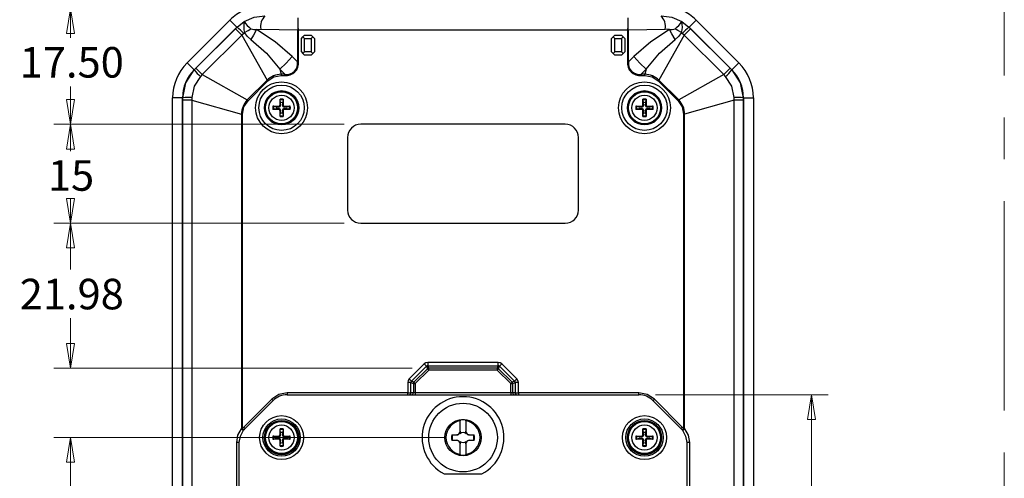
# Model space of a CAD drawing. Units: millimetres. Extents: x 5 to 292, y 5 to 205.
# Drawn here: x 139 to 198, y 143 to 170 of the extents above; entities that cross this region are included whole.
import ezdxf

# ---------------------------------------------------------------- set-up
doc = ezdxf.new("R2010")
doc.units = ezdxf.units.MM
doc.linetypes.add('CENTERX2', pattern=[20.32, 12.7, -2.54, 2.54, -2.54])
doc.styles.add('SLDTEXTSTYLE0', font='TXT', dxfattribs={"width": 0.75})
doc.dimstyles.new('SLDDIMSTYLE0', dxfattribs={"dimtxt": 1.852083, "dimasz": 1.5, "dimexe": 0, "dimexo": 0.0625, "dimgap": 0.463021, "dimtad": 0, "dimtih": 1, "dimtoh": 1, "dimlfac": 2.5, "dimrnd": 1e-09, "dimzin": 12, "dimdsep": 46, "dimtxsty": 'SLDTEXTSTYLE0', "dimblk1": 'CLOSED', "dimblk2": 'CLOSED', "dimsah": 1, "dimcen": 0.09, "dimadec": 0, "dimazin": 3, "dimtfac": 1, "dimtofl": 0, "dimtmove": 0, "dimatfit": 3, "dimldrblk": 'CLOSED', "dimfxl": 0, "dimfrac": 2, "dimtolj": 1, "dimtzin": 12, "dimarcsym": 0})
doc.dimstyles.new('SLDDIMSTYLE1', dxfattribs={"dimtxt": 1.852083, "dimasz": 1.5, "dimexe": 0, "dimexo": 0.0625, "dimgap": 0.463021, "dimtad": 0, "dimtih": 1, "dimtoh": 1, "dimlfac": 2.5, "dimrnd": 1e-09, "dimzin": 4, "dimdsep": 46, "dimtxsty": 'SLDTEXTSTYLE0', "dimblk1": 'CLOSED', "dimblk2": 'CLOSED', "dimsah": 1, "dimcen": 0.09, "dimadec": 0, "dimazin": 1, "dimtfac": 1, "dimtofl": 0, "dimtmove": 0, "dimatfit": 3, "dimldrblk": 'CLOSED', "dimfxl": 0, "dimfrac": 2, "dimtolj": 1, "dimtzin": 12, "dimarcsym": 0})

# ---------------------------------------------------------------- blocks, each defined once
blk = doc.blocks.new('_Closed')
at = {"color": 0, "linetype": 'ByBlock', "lineweight": -2}
for p, q in [((-1, 0.166667), (0, 0)), ((-1, 0.166667), (-1, -0.166667)), ((0, 0), (-1, -0.166667)), ((0, 0), (-1, 0))]:
    blk.add_line(p, q, dxfattribs=at)
blk = doc.blocks.new('_D_16')
at = {"color": 7, "linetype": 'Continuous', "lineweight": 18}
for p, q in [((154.807, 171.024), (140.896, 171.024)), ((141.896, 171.024), (141.896, 169.265)), ((141.896, 164.024), (141.896, 166.322)), ((158.49, 164.024), (140.896, 164.024))]:
    blk.add_line(p, q, dxfattribs=at)
at = {"color": 7, "linetype": 'Continuous', "lineweight": 18, "xscale": 1.5, "yscale": 1.5}
for p, rotation in [((141.896, 171.024, 2.882), 90.0000000000004), ((141.896, 164.024, 2.882), 270.0000000000004)]:
    blk.add_blockref('_Closed', p, dxfattribs=dict(at, rotation=rotation))
at = {"color": 7, "linetype": 'Continuous', "lineweight": 18, "insert": (138.818, 168.71), "char_height": 1.8521, "attachment_point": 1, "style": 'SLDTEXTSTYLE0'}
blk.add_mtext('17.50', dxfattribs=at)
blk = doc.blocks.new('_D_17')
at = {"color": 7, "linetype": 'Continuous', "lineweight": 18}
for p, q in [((158.49, 164.024), (140.896, 164.024)), ((141.896, 164.024), (141.896, 162.401)), ((141.896, 158.024), (141.896, 159.458)), ((158.49, 158.024), (140.896, 158.024))]:
    blk.add_line(p, q, dxfattribs=at)
at = {"color": 7, "linetype": 'Continuous', "lineweight": 18, "xscale": 1.5, "yscale": 1.5}
for p, rotation in [((141.896, 164.024, 2.882), 90.00000000000034), ((141.896, 158.024, 2.882), 270.0000000000003)]:
    blk.add_blockref('_Closed', p, dxfattribs=dict(at, rotation=rotation))
at = {"color": 7, "linetype": 'Continuous', "lineweight": 18, "insert": (140.527, 161.846), "char_height": 1.8521, "attachment_point": 1, "style": 'SLDTEXTSTYLE0'}
blk.add_mtext('15', dxfattribs=at)
blk = doc.blocks.new('_D_18')
at = {"color": 7, "linetype": 'Continuous', "lineweight": 18}
for p, q in [((158.49, 158.024), (140.896, 158.024)), ((141.896, 158.024), (141.896, 155.21)), ((141.896, 149.234), (141.896, 152.267)), ((162.617, 149.234), (140.896, 149.234))]:
    blk.add_line(p, q, dxfattribs=at)
at = {"color": 7, "linetype": 'Continuous', "lineweight": 18, "xscale": 1.5, "yscale": 1.5}
for p, rotation in [((141.896, 158.024, 2.882), 90.00000000000034), ((141.896, 149.234, 2.882), 270.0000000000003)]:
    blk.add_blockref('_Closed', p, dxfattribs=dict(at, rotation=rotation))
at = {"color": 7, "linetype": 'Continuous', "lineweight": 18, "insert": (138.818, 154.654), "char_height": 1.8521, "attachment_point": 1, "style": 'SLDTEXTSTYLE0'}
blk.add_mtext('21.98', dxfattribs=at)
blk = doc.blocks.new('_D_19')
at = {"color": 7, "linetype": 'Continuous', "lineweight": 18}
for p, q in [((164.69, 145.024), (140.896, 145.024)), ((141.896, 145.024), (141.896, 130.979)), ((141.896, 113.024), (141.896, 128.036)), ((154.807, 113.024), (140.896, 113.024))]:
    blk.add_line(p, q, dxfattribs=at)
at = {"color": 7, "linetype": 'Continuous', "lineweight": 18, "xscale": 1.5, "yscale": 1.5}
for p, rotation in [((141.896, 145.024, 2.882), 90.0000000000004), ((141.896, 113.024, 2.882), 270.0000000000004)]:
    blk.add_blockref('_Closed', p, dxfattribs=dict(at, rotation=rotation))
at = {"color": 7, "linetype": 'Continuous', "lineweight": 18, "insert": (140.527, 130.423), "char_height": 1.8521, "attachment_point": 1, "style": 'SLDTEXTSTYLE0'}
blk.add_mtext('80', dxfattribs=at)
blk = doc.blocks.new('_D_22')
at = {"color": 7, "linetype": 'Continuous', "lineweight": 18}
for p, q in [((177.353, 147.624), (187.815, 147.624)), ((186.815, 147.624), (186.815, 134.488)), ((186.815, 117.224), (186.815, 131.546)), ((177.353, 117.224), (187.815, 117.224))]:
    blk.add_line(p, q, dxfattribs=at)
at = {"color": 7, "linetype": 'Continuous', "lineweight": 18, "xscale": 1.5, "yscale": 1.5}
for p, rotation in [((186.815, 147.624, 2.882), 90.0000000000004), ((186.815, 117.224, 2.882), 270.0000000000004)]:
    blk.add_blockref('_Closed', p, dxfattribs=dict(at, rotation=rotation))
at = {"color": 7, "linetype": 'Continuous', "lineweight": 18, "insert": (185.446, 133.933), "char_height": 1.8521, "attachment_point": 1, "style": 'SLDTEXTSTYLE0'}
blk.add_mtext('76', dxfattribs=at)

msp = doc.modelspace()

# ---------------------------------------------------------------- linework, layer by layer
at = {"color": 9, "linetype": 'CENTERX2', "lineweight": 18}
msp.add_line((198.5, 200), (198.5, 37.7709), dxfattribs=at)
at = {"color": 7, "linetype": 'Continuous', "lineweight": 25}
for p, q in [((148.9687, 167.7516), (151.5628, 170.3457)), ((151.9871, 169.9214), (151.5628, 170.3457)), ((151.9961, 169.9125), (152.4205, 170.2502)), ((178.9596, 170.2502), (179.384, 169.9125)), ((179.8172, 170.3457), (179.393, 169.9214)), ((179.8172, 170.3457), (182.4114, 167.7516)), ((149.393, 167.3273), (151.9871, 169.9214)), ((149.504, 167.4202), (151.8942, 169.8105)), ((151.8942, 169.8105), (151.9961, 169.9125)), ((152.2785, 169.4262), (151.8942, 169.8105)), ((151.9961, 169.9125), (151.9871, 169.9214)), ((152.397, 169.5378), (152.2785, 169.4262)), ((152.4474, 169.5837), (152.397, 169.5378)), ((153.1778, 169.7827), (153.4312, 169.799)), ((153.4312, 169.799), (155.6592, 169.7618)), ((155.69, 169.8247), (155.6592, 169.7618)), ((155.6592, 169.7618), (155.6592, 167.8138)), ((155.69, 169.8247), (155.7225, 169.7613)), ((155.7225, 167.8138), (155.7225, 169.7613)), ((155.7225, 169.7613), (175.6576, 169.7613)), ((175.6576, 169.7613), (175.69, 169.8247)), ((175.6576, 169.7613), (175.6576, 167.8138)), ((175.7208, 169.7618), (175.69, 169.8247)), ((175.7208, 169.7618), (177.9489, 169.799)), ((175.7208, 167.8138), (175.7208, 169.7618)), ((178.2023, 169.7827), (177.9489, 169.799)), ((178.983, 169.5378), (178.9326, 169.5837)), ((179.1016, 169.4262), (178.983, 169.5378)), ((179.4859, 169.8105), (179.1016, 169.4262)), ((179.384, 169.9125), (179.393, 169.9214)), ((179.384, 169.9125), (179.4859, 169.8105)), ((179.393, 169.9214), (181.9871, 167.3273)), ((179.4859, 169.8105), (181.8761, 167.4202)), ((152.2785, 169.4262), (149.8883, 167.0359)), ((152.2785, 169.4262), (153.8139, 166.701)), ((155.89, 169.2244), (155.99, 169.3244)), ((155.89, 168.4244), (155.89, 169.2244)), ((155.99, 169.3244), (156.09, 169.4244)), ((156.09, 169.2244), (155.99, 169.3244)), ((156.09, 169.4244), (156.49, 169.4244)), ((156.09, 168.4244), (156.09, 169.2244)), ((156.09, 169.2244), (156.49, 169.2244)), ((156.49, 169.4244), (156.59, 169.3244)), ((156.49, 169.2244), (156.59, 169.3244)), ((156.49, 169.2244), (156.49, 168.4244)), ((156.69, 169.2244), (156.59, 169.3244)), ((156.69, 169.2244), (156.69, 168.4244)), ((174.69, 169.2244), (174.79, 169.3244)), ((174.69, 168.4244), (174.69, 169.2244)), ((174.79, 169.3244), (174.89, 169.4244)), ((174.89, 169.2244), (174.79, 169.3244)), ((174.89, 169.4244), (175.29, 169.4244)), ((174.89, 168.4244), (174.89, 169.2244)), ((174.89, 169.2244), (175.29, 169.2244)), ((175.29, 169.4244), (175.39, 169.3244)), ((175.29, 169.2244), (175.39, 169.3244)), ((175.29, 169.2244), (175.29, 168.4244)), ((175.49, 169.2244), (175.39, 169.3244)), ((175.49, 169.2244), (175.49, 168.4244)), ((179.1016, 169.4262), (177.5662, 166.701)), ((181.4918, 167.0359), (179.1016, 169.4262)), ((155.89, 168.4244), (155.99, 168.3244)), ((156.09, 168.4244), (155.99, 168.3244)), ((156.09, 168.2244), (155.99, 168.3244)), ((156.49, 168.4244), (156.09, 168.4244)), ((156.59, 168.3244), (156.49, 168.4244)), ((156.59, 168.3244), (156.49, 168.2244)), ((156.69, 168.4244), (156.59, 168.3244)), ((174.69, 168.4244), (174.79, 168.3244)), ((174.89, 168.4244), (174.79, 168.3244)), ((174.89, 168.2244), (174.79, 168.3244)), ((175.29, 168.4244), (174.89, 168.4244)), ((175.39, 168.3244), (175.29, 168.4244)), ((175.39, 168.3244), (175.29, 168.2244)), ((175.49, 168.4244), (175.39, 168.3244)), ((149.393, 167.3273), (148.9687, 167.7516)), ((155.3437, 168.1259), (155.6592, 167.8138)), ((155.6592, 167.8138), (155.7225, 167.8138)), ((156.49, 168.2244), (156.09, 168.2244)), ((175.29, 168.2244), (174.89, 168.2244)), ((175.6576, 167.8138), (175.7208, 167.8138)), ((175.7208, 167.8138), (176.0364, 168.1259)), ((182.4114, 167.7516), (181.9871, 167.3273)), ((149.393, 167.3273), (149.402, 167.3183)), ((149.402, 167.3183), (149.504, 167.4202)), ((149.504, 167.4202), (149.8883, 167.0359)), ((154.892, 167.0555), (154.5847, 167.3593)), ((154.5847, 167.3593), (154.6696, 167.0555)), ((176.7953, 167.3593), (176.4881, 167.0555)), ((176.7953, 167.3593), (176.7105, 167.0555)), ((181.4918, 167.0359), (181.8761, 167.4202)), ((181.8761, 167.4202), (181.9781, 167.3183)), ((181.9871, 167.3273), (181.9781, 167.3183)), ((149.8883, 167.0359), (149.7766, 166.9174)), ((149.8883, 167.0359), (152.6134, 165.5005)), ((153.8139, 166.701), (152.6134, 165.5005)), ((152.6586, 165.4554), (153.8591, 166.6559)), ((153.8591, 166.6559), (153.8139, 166.701)), ((154.892, 167.0555), (154.6696, 167.0555)), ((154.6696, 167.0555), (154.6696, 166.9916)), ((154.6696, 166.9916), (154.892, 166.9916)), ((154.892, 166.9916), (154.892, 167.0555)), ((176.7105, 167.0555), (176.4881, 167.0555)), ((176.4881, 167.0555), (176.4881, 166.9916)), ((176.4881, 166.9916), (176.7105, 166.9916)), ((176.7105, 166.9916), (176.7105, 167.0555)), ((177.5662, 166.701), (177.521, 166.6559)), ((177.521, 166.6559), (178.7215, 165.4554)), ((178.7667, 165.5005), (177.5662, 166.701)), ((181.4918, 167.0359), (178.7667, 165.5005)), ((181.6035, 166.9174), (181.4918, 167.0359)), ((148.09, 118.4185), (148.09, 165.6303)), ((148.69, 165.6303), (148.09, 165.6303)), ((148.69, 118.4185), (148.69, 165.6303)), ((148.69, 165.6303), (148.7027, 165.6303)), ((148.7028, 165.4861), (148.7027, 165.6303)), ((149.2463, 165.4861), (148.7028, 165.4861)), ((148.7028, 118.5627), (148.7028, 165.4861)), ((149.2512, 165.6489), (149.2463, 165.4861)), ((149.2463, 165.4861), (152.259, 164.6448)), ((149.2463, 165.4861), (149.2463, 118.5627)), ((152.6134, 165.5005), (152.6586, 165.4554)), ((154.6324, 165.3332), (154.5997, 165.5002)), ((154.6416, 165.1887), (154.6324, 165.3332)), ((154.7476, 165.3332), (154.7385, 165.1887)), ((154.7803, 165.5002), (154.7476, 165.3332)), ((154.7829, 165.5502), (154.7838, 165.1879)), ((176.6324, 165.3332), (176.5997, 165.5002)), ((176.6416, 165.1887), (176.6324, 165.3332)), ((176.7476, 165.3332), (176.7385, 165.1887)), ((176.7803, 165.5002), (176.7476, 165.3332)), ((176.7829, 165.5502), (176.7838, 165.1879)), ((178.7215, 165.4554), (178.7667, 165.5005)), ((182.1338, 165.4861), (179.1211, 164.6448)), ((182.1338, 165.4861), (182.1289, 165.6489)), ((182.1338, 118.5627), (182.1338, 165.4861)), ((182.6772, 165.4861), (182.1338, 165.4861)), ((182.6773, 165.6303), (182.6772, 165.4861)), ((182.6772, 165.4861), (182.6772, 118.5627)), ((182.69, 165.6303), (182.6773, 165.6303)), ((182.69, 165.6303), (182.69, 118.4185)), ((182.69, 165.6303), (183.29, 165.6303)), ((183.29, 165.6303), (183.29, 118.4185)), ((154.1643, 165.1173), (154.5265, 165.1182)), ((154.2143, 165.1147), (154.3812, 165.082)), ((154.3812, 164.9668), (154.2143, 164.9341)), ((154.3812, 165.082), (154.5257, 165.0729)), ((154.5257, 164.9759), (154.3812, 164.9668)), ((154.5265, 165.1182), (154.5257, 165.0729)), ((154.5265, 164.9306), (154.5257, 164.9759)), ((154.5963, 165.1879), (154.6416, 165.1887)), ((154.5971, 164.4986), (154.5963, 164.8608)), ((154.5963, 164.8608), (154.6416, 164.8601)), ((154.6324, 164.7155), (154.6416, 164.8601)), ((154.7838, 165.1879), (154.7385, 165.1887)), ((154.7838, 164.8608), (154.7385, 164.8601)), ((154.7385, 164.8601), (154.7476, 164.7155)), ((154.8536, 165.1182), (154.8544, 165.0729)), ((154.8536, 164.9306), (154.8544, 164.9759)), ((155.2158, 164.9315), (154.8536, 164.9306)), ((154.8544, 165.0729), (154.9989, 165.082)), ((154.9989, 164.9668), (154.8544, 164.9759)), ((154.9989, 165.082), (155.1658, 165.1147)), ((155.1658, 164.9341), (154.9989, 164.9668)), ((176.1643, 165.1173), (176.5265, 165.1182)), ((176.2143, 165.1147), (176.3812, 165.082)), ((176.3812, 164.9668), (176.2143, 164.9341)), ((176.3812, 165.082), (176.5257, 165.0729)), ((176.5257, 164.9759), (176.3812, 164.9668)), ((176.5265, 165.1182), (176.5257, 165.0729)), ((176.5265, 164.9306), (176.5257, 164.9759)), ((176.5963, 165.1879), (176.6416, 165.1887)), ((176.5971, 164.4986), (176.5963, 164.8608)), ((176.5963, 164.8608), (176.6416, 164.8601)), ((176.6324, 164.7155), (176.6416, 164.8601)), ((176.7838, 165.1879), (176.7385, 165.1887)), ((176.7838, 164.8608), (176.7385, 164.8601)), ((176.7385, 164.8601), (176.7476, 164.7155)), ((176.8536, 165.1182), (176.8544, 165.0729)), ((176.8536, 164.9306), (176.8544, 164.9759)), ((177.2158, 164.9315), (176.8536, 164.9306)), ((176.8544, 165.0729), (176.9989, 165.082)), ((176.9989, 164.9668), (176.8544, 164.9759)), ((176.9989, 165.082), (177.1658, 165.1147)), ((177.1658, 164.9341), (176.9989, 164.9668)), ((152.259, 164.6448), (152.259, 145.5494)), ((152.3228, 164.6448), (152.259, 164.6448)), ((152.3228, 145.5805), (152.3228, 164.6448)), ((154.5997, 164.5486), (154.6324, 164.7155)), ((154.7476, 164.7155), (154.7803, 164.5486)), ((176.5997, 164.5486), (176.6324, 164.7155)), ((176.7476, 164.7155), (176.7803, 164.5486)), ((179.0572, 164.6448), (179.0572, 145.5805)), ((179.1211, 164.6448), (179.0572, 164.6448)), ((179.1211, 145.5494), (179.1211, 164.6448)), ((171.89, 164.0244), (159.49, 164.0244)), ((158.69, 163.2244), (158.69, 158.8244)), ((172.69, 158.8244), (172.69, 163.2244)), ((159.49, 158.0244), (171.89, 158.0244)), ((163.3359, 149.4873), (162.4271, 148.5785)), ((162.5637, 148.4419), (163.4725, 149.3507)), ((163.4725, 149.3507), (163.3359, 149.4873)), ((163.4725, 149.3507), (163.535, 149.1999)), ((167.8256, 149.5778), (163.5545, 149.5778)), ((163.5545, 149.5778), (163.5545, 149.3847)), ((163.5545, 149.3847), (167.8256, 149.3847)), ((163.617, 149.2339), (163.5545, 149.3847)), ((167.7631, 149.2339), (163.617, 149.2339)), ((163.617, 149.1179), (163.617, 149.2339)), ((167.8256, 149.3847), (167.7631, 149.2339)), ((167.7631, 149.2339), (167.7631, 149.1179)), ((167.8256, 149.3847), (167.8256, 149.5778)), ((167.8451, 149.1999), (167.9075, 149.3507)), ((168.0441, 149.4873), (167.9075, 149.3507)), ((167.9075, 149.3507), (168.8164, 148.4419)), ((168.953, 148.5785), (168.0441, 149.4873)), ((163.535, 149.1999), (162.7145, 148.3794)), ((163.617, 149.1179), (162.7965, 148.2975)), ((163.535, 149.1999), (163.617, 149.1179)), ((167.7631, 149.1179), (163.617, 149.1179)), ((167.7631, 149.1179), (167.8451, 149.1999)), ((168.5836, 148.2975), (167.7631, 149.1179)), ((168.6656, 148.3794), (167.8451, 149.1999)), ((162.3366, 148.3599), (162.3366, 147.7444)), ((162.5298, 148.3599), (162.3366, 148.3599)), ((162.4271, 148.5785), (162.5637, 148.4419)), ((162.5298, 147.7444), (162.5298, 148.3599)), ((162.5298, 148.3599), (162.6806, 148.2975)), ((162.7145, 148.3794), (162.5637, 148.4419)), ((162.6806, 148.2975), (162.6806, 147.7444)), ((162.6806, 148.2975), (162.7965, 148.2975)), ((162.7965, 148.2975), (162.7145, 148.3794)), ((162.7965, 148.2975), (162.7965, 147.7444)), ((168.6656, 148.3794), (168.5836, 148.2975)), ((168.5836, 148.2975), (168.6995, 148.2975)), ((168.5836, 147.7444), (168.5836, 148.2975)), ((168.8164, 148.4419), (168.6656, 148.3794)), ((168.6995, 148.2975), (168.8503, 148.3599)), ((168.6995, 147.7444), (168.6995, 148.2975)), ((168.8164, 148.4419), (168.953, 148.5785)), ((168.8503, 148.3599), (168.8503, 147.7444)), ((169.0435, 148.3599), (168.8503, 148.3599)), ((169.0435, 147.7444), (169.0435, 148.3599)), ((162.3366, 147.7444), (155.0271, 147.7444)), ((155.0271, 147.7444), (155.0271, 147.6244)), ((155.0271, 147.6244), (162.3366, 147.6244)), ((162.3366, 147.7444), (162.5298, 147.7444)), ((162.3366, 147.6244), (162.3366, 147.7444)), ((162.4138, 147.6244), (162.5647, 147.6244)), ((162.6806, 147.7444), (162.5298, 147.7444)), ((162.5647, 147.6244), (162.7965, 147.6244)), ((162.7965, 147.7444), (162.6806, 147.7444)), ((162.7965, 147.7444), (162.7965, 147.6244)), ((168.5836, 147.7444), (162.7965, 147.7444)), ((162.7965, 147.6244), (168.5836, 147.6244)), ((168.6995, 147.7444), (168.5836, 147.7444)), ((168.5836, 147.7444), (168.5836, 147.6244)), ((168.5836, 147.6244), (168.8154, 147.6244)), ((168.8503, 147.7444), (168.6995, 147.7444)), ((168.8154, 147.6244), (168.9662, 147.6244)), ((168.8503, 147.7444), (169.0435, 147.7444)), ((176.353, 147.7444), (169.0435, 147.7444)), ((169.0435, 147.7444), (169.0435, 147.6244)), ((169.0435, 147.6244), (176.353, 147.6244)), ((176.353, 147.6244), (176.353, 147.7444)), ((154.0937, 147.3578), (152.3967, 145.6607)), ((152.4815, 145.5759), (154.1786, 147.2729)), ((154.1786, 147.2729), (154.0937, 147.3578)), ((177.2015, 147.2729), (177.2864, 147.3578)), ((177.2015, 147.2729), (178.8986, 145.5759)), ((178.9834, 145.6607), (177.2864, 147.3578)), ((152.3967, 145.6607), (152.3228, 145.5805)), ((152.4815, 145.5759), (152.3967, 145.6607)), ((165.5254, 146.0847), (165.5237, 146.0432)), ((165.5254, 145.3487), (165.5254, 146.0847)), ((165.8564, 146.0432), (165.8547, 146.0847)), ((165.8547, 146.0847), (165.8547, 145.3487)), ((178.8986, 145.5759), (178.9834, 145.6607)), ((179.0572, 145.5805), (178.9834, 145.6607)), ((152.259, 145.5494), (152.3228, 145.5805)), ((152.3228, 145.5805), (152.4144, 145.503)), ((152.4144, 145.503), (152.3912, 145.4747)), ((154.1643, 145.1173), (154.5265, 145.1182)), ((154.2143, 145.1147), (154.3812, 145.082)), ((154.3812, 145.082), (154.5257, 145.0729)), ((154.5265, 145.1182), (154.5257, 145.0729)), ((154.5963, 145.1879), (154.6416, 145.1887)), ((154.6324, 145.3332), (154.5997, 145.5002)), ((154.6416, 145.1887), (154.6324, 145.3332)), ((154.7476, 145.3332), (154.7385, 145.1887)), ((154.7838, 145.1879), (154.7385, 145.1887)), ((154.7803, 145.5002), (154.7476, 145.3332)), ((154.7829, 145.5502), (154.7838, 145.1879)), ((154.8536, 145.1182), (154.8544, 145.0729)), ((154.8544, 145.0729), (154.9989, 145.082)), ((154.9989, 145.082), (155.1658, 145.1147)), ((165.0126, 145.1986), (165.31, 145.2024)), ((165.0126, 145.1986), (165.0557, 145.1956)), ((165.0557, 145.1956), (165.31, 145.1911)), ((165.31, 145.2024), (165.31, 145.1911)), ((165.4986, 145.2565), (165.4968, 145.2984)), ((165.5245, 145.4044), (165.512, 145.4044)), ((165.5245, 145.4044), (165.5254, 145.3487)), ((165.8547, 145.3487), (165.8556, 145.4044)), ((165.868, 145.4044), (165.8556, 145.4044)), ((165.8815, 145.2565), (165.8833, 145.2984)), ((166.07, 145.2024), (166.3674, 145.1986)), ((166.07, 145.2024), (166.07, 145.1911)), ((166.07, 145.1911), (166.3244, 145.1956)), ((166.3244, 145.1956), (166.3674, 145.1986)), ((176.1643, 145.1173), (176.5265, 145.1182)), ((176.2143, 145.1147), (176.3812, 145.082)), ((176.3812, 145.082), (176.5257, 145.0729)), ((176.5265, 145.1182), (176.5257, 145.0729)), ((176.5963, 145.1879), (176.6416, 145.1887)), ((176.6324, 145.3332), (176.5997, 145.5002)), ((176.6416, 145.1887), (176.6324, 145.3332)), ((176.7476, 145.3332), (176.7385, 145.1887)), ((176.7838, 145.1879), (176.7385, 145.1887)), ((176.7803, 145.5002), (176.7476, 145.3332)), ((176.7829, 145.5502), (176.7838, 145.1879)), ((176.8536, 145.1182), (176.8544, 145.0729)), ((176.8544, 145.0729), (176.9989, 145.082)), ((176.9989, 145.082), (177.1658, 145.1147)), ((178.9657, 145.503), (179.0572, 145.5805)), ((178.9889, 145.4747), (178.9657, 145.503)), ((179.0572, 145.5805), (179.1211, 145.5494)), ((152.13, 144.7273), (151.9717, 144.7273)), ((151.9717, 120.1214), (151.9717, 144.7273)), ((152.13, 120.1214), (152.13, 144.7273)), ((154.3812, 144.9668), (154.2143, 144.9341)), ((154.5257, 144.9759), (154.3812, 144.9668)), ((154.5265, 144.9306), (154.5257, 144.9759)), ((154.5971, 144.4986), (154.5963, 144.8608)), ((154.5963, 144.8608), (154.6416, 144.8601)), ((154.5997, 144.5486), (154.6324, 144.7155)), ((154.6324, 144.7155), (154.6416, 144.8601)), ((154.7838, 144.8608), (154.7385, 144.8601)), ((154.7385, 144.8601), (154.7476, 144.7155)), ((154.7476, 144.7155), (154.7803, 144.5486)), ((154.8536, 144.9306), (154.8544, 144.9759)), ((155.2158, 144.9315), (154.8536, 144.9306)), ((154.9989, 144.9668), (154.8544, 144.9759)), ((155.1658, 144.9341), (154.9989, 144.9668)), ((165.0557, 144.8531), (165.0126, 144.8502)), ((165.31, 144.8464), (165.0126, 144.8502)), ((165.31, 144.8576), (165.0557, 144.8531)), ((165.31, 144.8464), (165.31, 144.8576)), ((165.4986, 144.7922), (165.4968, 144.7504)), ((165.512, 144.6444), (165.5245, 144.6444)), ((165.5254, 144.7), (165.5245, 144.6444)), ((165.5254, 143.9641), (165.5254, 144.7)), ((165.8547, 144.7), (165.8547, 143.9641)), ((165.8556, 144.6444), (165.8547, 144.7)), ((165.868, 144.6444), (165.8556, 144.6444)), ((165.8833, 144.7504), (165.8815, 144.7922)), ((166.07, 144.8464), (166.07, 144.8576)), ((166.3244, 144.8531), (166.07, 144.8576)), ((166.3674, 144.8502), (166.07, 144.8464)), ((166.3674, 144.8502), (166.3244, 144.8531)), ((176.3812, 144.9668), (176.2143, 144.9341)), ((176.5257, 144.9759), (176.3812, 144.9668)), ((176.5265, 144.9306), (176.5257, 144.9759)), ((176.5971, 144.4986), (176.5963, 144.8608)), ((176.5963, 144.8608), (176.6416, 144.8601)), ((176.5997, 144.5486), (176.6324, 144.7155)), ((176.6324, 144.7155), (176.6416, 144.8601)), ((176.7838, 144.8608), (176.7385, 144.8601)), ((176.7385, 144.8601), (176.7476, 144.7155)), ((176.7476, 144.7155), (176.7803, 144.5486)), ((176.8536, 144.9306), (176.8544, 144.9759)), ((177.2158, 144.9315), (176.8536, 144.9306)), ((176.9989, 144.9668), (176.8544, 144.9759)), ((177.1658, 144.9341), (176.9989, 144.9668)), ((179.4084, 144.7273), (179.25, 144.7273)), ((179.25, 144.7273), (179.25, 120.1214)), ((179.4084, 144.7273), (179.4084, 120.1214)), ((165.5237, 144.0055), (165.5254, 143.9641)), ((165.8547, 143.9641), (165.8564, 144.0055)), ((164.5453, 142.8244), (166.8348, 142.8244))]:
    msp.add_line(p, q, dxfattribs=at)
at = {"color": 7, "linetype": 'Continuous', "lineweight": 25, "flags": 128}
for points in [[(152.4205, 170.2502), (153.0274, 170.5129), (153.6841, 170.598)], [(155.69, 169.8247), (155.69, 170.0205), (155.69, 170.2062), (155.6899, 170.3529), (155.69, 170.4758)], [(175.69, 170.4758), (175.6901, 170.3529), (175.69, 170.2062), (175.6901, 170.0205), (175.69, 169.8247)], [(177.6959, 170.598), (178.3527, 170.5129), (178.9596, 170.2502)], [(152.4474, 169.5837), (152.6691, 169.7146), (152.8377, 169.8213)], [(152.838, 169.1727), (152.623, 169.3548), (152.4474, 169.5837)], [(153.1778, 169.7827), (152.9937, 169.4377), (152.838, 169.1727)], [(155.3437, 168.1259), (154.3122, 169.0301), (153.1778, 169.7827)], [(178.2023, 169.7827), (177.0679, 169.0301), (176.0364, 168.1259)], [(178.542, 169.1727), (178.3455, 169.5112), (178.2023, 169.7827)], [(178.9326, 169.5837), (178.757, 169.3548), (178.542, 169.1727)], [(178.9326, 169.5837), (178.711, 169.7146), (178.5424, 169.8213)], [(152.838, 169.1727), (153.7798, 168.3339), (154.5847, 167.3593)], [(176.7953, 167.3593), (177.6003, 168.3339), (178.542, 169.1727)], [(154.5847, 167.3593), (154.9742, 167.7325), (155.3437, 168.1259)], [(176.0364, 168.1259), (176.4059, 167.7325), (176.7953, 167.3593)], [(148.7027, 165.6303), (148.8841, 166.544), (149.402, 167.3183)], [(181.9781, 167.3183), (182.496, 166.544), (182.6773, 165.6303)], [(149.7766, 166.9174), (149.3992, 166.3306), (149.2512, 165.6489)], [(153.8591, 166.6559), (154.2311, 166.9029), (154.6696, 166.9916)], [(176.7105, 166.9916), (177.1486, 166.903), (177.521, 166.6559)], [(182.1289, 165.6489), (181.9808, 166.3306), (181.6035, 166.9174)], [(152.3228, 164.6448), (152.4113, 165.083), (152.6586, 165.4554)], [(154.5963, 165.1879), (154.5966, 165.5029), (154.5971, 165.5502)], [(176.5963, 165.1879), (176.5966, 165.5029), (176.5971, 165.5502)], [(178.7215, 165.4554), (178.9688, 165.083), (179.0572, 164.6448)], [(154.5265, 164.9306), (154.2115, 164.9309), (154.1643, 164.9315)], [(154.7838, 164.8608), (154.7835, 164.5458), (154.7829, 164.4986)], [(154.8536, 165.1182), (155.1686, 165.1178), (155.2158, 165.1173)], [(176.5265, 164.9306), (176.2115, 164.9309), (176.1643, 164.9315)], [(176.7838, 164.8608), (176.7835, 164.5458), (176.7829, 164.4986)], [(176.8536, 165.1182), (177.1686, 165.1178), (177.2158, 165.1173)], [(163.5545, 149.5778), (163.4362, 149.5544), (163.3359, 149.4873)], [(168.0441, 149.4873), (167.9439, 149.5544), (167.8256, 149.5778)], [(162.4271, 148.5785), (162.36, 148.4782), (162.3366, 148.3599)], [(169.0435, 148.3599), (169.02, 148.4782), (168.953, 148.5785)], [(155.0271, 147.7444), (154.5219, 147.6439), (154.0937, 147.3578)], [(162.3366, 147.6244), (162.3623, 147.6244), (162.3853, 147.6244), (162.4032, 147.6244), (162.4138, 147.6244)], [(168.9662, 147.6244), (168.977, 147.6244), (168.9948, 147.6244), (169.0177, 147.6244), (169.0435, 147.6244)], [(177.2864, 147.3578), (176.8581, 147.6439), (176.353, 147.7444)], [(165.512, 145.4044), (165.5194, 145.8821), (165.5237, 146.0432)], [(165.8564, 146.0432), (165.8659, 145.597), (165.868, 145.4044)], [(151.9717, 144.7273), (152.0456, 145.1627), (152.259, 145.5494)], [(152.13, 144.7273), (152.1946, 145.1156), (152.3912, 145.4747)], [(154.5963, 145.1879), (154.5966, 145.5029), (154.5971, 145.5502)], [(154.8536, 145.1182), (155.1686, 145.1178), (155.2158, 145.1173)], [(165.4968, 145.2984), (165.5173, 145.3493), (165.5245, 145.4044)], [(165.8556, 145.4044), (165.8631, 145.348), (165.8833, 145.2984)], [(176.5963, 145.1879), (176.5966, 145.5029), (176.5971, 145.5502)], [(176.8536, 145.1182), (177.1686, 145.1178), (177.2158, 145.1173)], [(178.9889, 145.4747), (179.1855, 145.1156), (179.25, 144.7273)], [(179.1211, 145.5494), (179.3345, 145.1627), (179.4084, 144.7273)], [(154.5265, 144.9306), (154.2115, 144.9309), (154.1643, 144.9315)], [(154.7838, 144.8608), (154.7835, 144.5458), (154.7829, 144.4986)], [(165.5245, 144.6444), (165.517, 144.7008), (165.4968, 144.7504)], [(165.5237, 144.0055), (165.5142, 144.4518), (165.512, 144.6444)], [(165.8833, 144.7504), (165.8627, 144.6995), (165.8556, 144.6444)], [(165.868, 144.6444), (165.8607, 144.1667), (165.8564, 144.0055)], [(176.5265, 144.9306), (176.2115, 144.9309), (176.1643, 144.9315)], [(176.7838, 144.8608), (176.7835, 144.5458), (176.7829, 144.4986)]]:
    msp.add_lwpolyline(points, dxfattribs=at)
at = {"color": 7, "linetype": 'Continuous', "lineweight": 25}
for centre, radius in [((154.69, 165.0244), 1.5732), ((176.69, 165.0244), 1.5732), ((154.69, 165.0244), 1.374), ((154.69, 165.0244), 1.04), ((154.69, 165.0244), 1), ((154.69, 165.0244), 0.9712), ((176.69, 165.0244), 1.374), ((176.69, 165.0244), 1.04), ((176.69, 165.0244), 1), ((176.69, 165.0244), 0.9712), ((154.69, 165.0244), 0.7636), ((176.69, 165.0244), 0.7636), ((165.69, 145.0244), 2.08), ((154.69, 145.0244), 1.3309), ((176.69, 145.0244), 1.3309), ((154.69, 145.0244), 1.131), ((154.69, 145.0244), 1.04), ((154.69, 145.0244), 1), ((154.69, 145.0244), 0.9712), ((154.69, 145.0244), 0.7636), ((165.69, 145.0244), 1.1), ((176.69, 145.0244), 1.131), ((176.69, 145.0244), 1.04), ((176.69, 145.0244), 1), ((176.69, 145.0244), 0.9712), ((176.69, 145.0244), 0.7636)]:
    msp.add_circle(centre, radius, dxfattribs=at)
for centre, radius, start, end in [((153.6841, 168.2244), 3, 115.41202, 135), ((177.6959, 168.2244), 3, 45, 64.587981), ((153.8258, 169.9732), 1.4324, 168.851469, 195.781214), ((153.9625, 171.3328), 1.8842, 215.07247, 233.345261), ((154.3317, 169.9534), 0.9137, 135.132442, 189.729609), ((177.0483, 169.9534), 0.9137, 350.270391, 44.867558), ((177.4175, 171.3328), 1.8842, 306.654739, 324.92753), ((177.5542, 169.9732), 1.4324, 344.218786, 11.148531), ((148.711, 165.9945), 5.1129, 43.868776, 50.020829), ((153.0909, 170.5365), 0.7588, 250.502614, 276.571145), ((178.2891, 170.5365), 0.7588, 263.428855, 289.497386), ((183.2736, 165.3475), 5.9973, 130.433136, 135.67726), ((151.09, 165.6303), 3, 135, 180), ((155.0043, 167.7091), 0.6632, 260.244885, 9.083698), ((154.9764, 167.7368), 0.75, 263.532646, 5.891847), ((176.4036, 167.7368), 0.75, 174.108111, 276.467396), ((176.3757, 167.7091), 0.6632, 170.916306, 279.755112), ((180.29, 165.6303), 3, 360, 45), ((151.1145, 165.6202), 2.4245, 135.239192, 179.760808), ((151.09, 165.6303), 2.4, 135, 180), ((153.9669, 171.208), 5.9973, 220.433136, 225.67726), ((178.0602, 170.6034), 5.1129, 313.868776, 320.020829), ((180.2656, 165.6202), 2.4245, 0.239184, 44.760816), ((180.29, 165.6303), 2.4, 360, 45), ((154.6915, 165.7924), 1.2633, 90.994711, 134.005289), ((176.6886, 165.7925), 1.2631, 45.992142, 89.007858), ((149.1502, 160.537), 5.1129, 88.868776, 95.020829), ((153.5206, 164.6235), 1.2618, 135.969312, 179.030688), ((154.8726, 165.5395), 0.2756, 177.775871, 188.194623), ((154.69, 165.0244), 0.5339, 79.98012, 100.01988), ((154.69, 165.0244), 0.4843, 79.254862, 100.745138), ((154.69, 165.0244), 0.3142, 79.4373, 100.5627), ((154.5075, 165.5395), 0.2756, 351.805377, 2.224129), ((176.8726, 165.5395), 0.2756, 177.775871, 188.194623), ((176.69, 165.0244), 0.5339, 79.98012, 100.01988), ((176.69, 165.0244), 0.4843, 79.254862, 100.745138), ((176.69, 165.0244), 0.3142, 79.4373, 100.5627), ((176.5075, 165.5395), 0.2756, 351.805377, 2.224129), ((177.8595, 164.6235), 1.2618, 0.969305, 44.030695), ((182.1998, 159.652), 5.9973, 85.433136, 90.67726), ((154.69, 165.0244), 0.5339, 169.98012, 190.01988), ((154.175, 164.8419), 0.2756, 81.805377, 92.224129), ((154.175, 165.2069), 0.2756, 267.775871, 278.194623), ((154.69, 165.0244), 0.4843, 169.254862, 190.745138), ((154.69, 165.0244), 0.3142, 169.4373, 190.5627), ((154.5332, 165.1812), 0.1086, 266.033992, 3.966008), ((154.5332, 164.8676), 0.1086, 356.033992, 93.966008), ((154.527, 165.1874), 0.0692, 269.541297, 0.458703), ((154.527, 164.8614), 0.0692, 359.541297, 90.458703), ((154.8468, 165.1812), 0.1086, 176.033992, 273.966008), ((154.8468, 164.8676), 0.1086, 86.033992, 183.966008), ((154.853, 165.1874), 0.0692, 179.541297, 270.458703), ((154.853, 164.8614), 0.0692, 89.541297, 180.458703), ((154.69, 165.0244), 0.3142, 349.4373, 10.5627), ((155.2051, 164.8419), 0.2756, 87.775871, 98.194623), ((154.69, 165.0244), 0.4843, 349.254862, 10.745138), ((155.2051, 165.2069), 0.2756, 261.805377, 272.224129), ((154.69, 165.0244), 0.5339, 349.98012, 10.01988), ((176.69, 165.0244), 0.5339, 169.98012, 190.01988), ((176.175, 164.8419), 0.2756, 81.805377, 92.224129), ((176.175, 165.2069), 0.2756, 267.775871, 278.194623), ((176.69, 165.0244), 0.4843, 169.254862, 190.745138), ((176.69, 165.0244), 0.3142, 169.4373, 190.5627), ((176.5332, 165.1812), 0.1086, 266.033992, 3.966008), ((176.5332, 164.8676), 0.1086, 356.033992, 93.966008), ((176.527, 165.1874), 0.0692, 269.541297, 0.458703), ((176.527, 164.8614), 0.0692, 359.541297, 90.458703), ((176.8468, 165.1812), 0.1086, 176.033992, 273.966008), ((176.8468, 164.8676), 0.1086, 86.033992, 183.966008), ((176.853, 165.1874), 0.0692, 179.541297, 270.458703), ((176.853, 164.8614), 0.0692, 89.541297, 180.458703), ((176.69, 165.0244), 0.3142, 349.4373, 10.5627), ((177.2051, 164.8419), 0.2756, 87.775871, 98.194623), ((176.69, 165.0244), 0.4843, 349.254862, 10.745138), ((177.2051, 165.2069), 0.2756, 261.805377, 272.224129), ((176.69, 165.0244), 0.5339, 349.98012, 10.01988), ((154.9239, 164.5066), 0.3269, 172.6238, 181.405705), ((154.69, 165.0244), 0.5339, 259.98012, 280.01988), ((154.69, 165.0244), 0.4843, 259.254862, 280.745138), ((154.69, 165.0244), 0.3142, 259.4373, 280.5627), ((154.5075, 164.5093), 0.2756, 357.775871, 8.194623), ((176.9239, 164.5066), 0.3269, 172.6238, 181.405705), ((176.69, 165.0244), 0.5339, 259.98012, 280.01988), ((176.69, 165.0244), 0.4843, 259.254862, 280.745138), ((176.69, 165.0244), 0.3142, 259.4373, 280.5627), ((176.5075, 164.5093), 0.2756, 357.775871, 8.194623), ((159.49, 163.2244), 0.8, 90, 180), ((171.89, 163.2244), 0.8, 0, 90), ((159.49, 158.8244), 0.8, 180, 270), ((171.89, 158.8244), 0.8, 270, 360), ((163.5494, 149.281), 0.1038, 87.20567, 137.79433), ((163.6205, 149.1094), 0.1245, 91.636269, 133.363731), ((167.7595, 149.1094), 0.1245, 46.636269, 88.363731), ((167.8306, 149.281), 0.1038, 42.20567, 92.79433), ((162.6334, 148.365), 0.1038, 132.20567, 182.79433), ((162.8051, 148.2939), 0.1245, 136.636269, 178.363731), ((168.575, 148.2939), 0.1245, 1.636269, 43.363731), ((168.7466, 148.365), 0.1038, 357.20567, 47.79433), ((155.0271, 146.4244), 1.2, 90, 135), ((162.4118, 147.7424), 0.118, 271.010185, 0.97576), ((162.5626, 147.7424), 0.118, 271.010185, 0.97576), ((165.69, 145.0244), 2.48, 297.489334, 242.510666), ((168.8175, 147.7424), 0.118, 179.02424, 268.989815), ((168.9683, 147.7424), 0.118, 179.02424, 268.989815), ((176.353, 146.4244), 1.2, 45, 90), ((165.69, 145.0244), 1.0324, 99.273738, 260.726262), ((165.69, 145.0244), 1.073, 81.173823, 98.826177), ((165.69, 145.0244), 1.0324, 279.273738, 80.726262), ((152.4244, 145.6878), 0.2157, 219.908565, 261.137308), ((153.33, 144.7273), 1.2, 135, 139.731996), ((154.69, 145.0244), 0.5339, 169.98012, 190.01988), ((154.175, 144.8419), 0.2756, 81.805377, 92.224129), ((154.69, 145.0244), 0.4843, 169.254862, 190.745138), ((154.69, 145.0244), 0.3142, 169.4373, 190.5627), ((154.5332, 145.1812), 0.1086, 266.033992, 3.966008), ((154.527, 145.1874), 0.0692, 269.541297, 0.458703), ((154.8726, 145.5395), 0.2756, 177.775871, 188.194623), ((154.69, 145.0244), 0.5339, 79.98012, 100.01988), ((154.69, 145.0244), 0.4843, 79.254862, 100.745138), ((154.69, 145.0244), 0.3142, 79.4373, 100.5627), ((154.8468, 145.1812), 0.1086, 176.033992, 273.966008), ((154.5075, 145.5395), 0.2756, 351.805377, 2.224129), ((154.853, 145.1874), 0.0692, 179.541297, 270.458703), ((154.69, 145.0244), 0.3142, 349.4373, 10.5627), ((155.2051, 144.8419), 0.2756, 87.775871, 98.194623), ((154.69, 145.0244), 0.4843, 349.254862, 10.745138), ((154.69, 145.0244), 0.5339, 349.98012, 10.01988), ((165.69, 145.0244), 0.6994, 165.576849, 194.423151), ((165.69, 145.0244), 0.657, 164.892071, 195.107929), ((165.3083, 145.4062), 0.2038, 270.500846, 359.499154), ((165.314, 145.4004), 0.2093, 268.902133, 330.847031), ((165.3993, 145.3354), 0.1268, 321.522602, 6.017872), ((165.69, 145.0244), 0.3009, 50.482618, 129.517382), ((165.9772, 145.3344), 0.1233, 173.316717, 219.14281), ((166.0718, 145.4062), 0.2038, 180.500846, 269.499154), ((166.066, 145.4004), 0.2093, 209.159063, 271.091782), ((165.69, 145.0244), 0.657, 344.892071, 15.107929), ((165.69, 145.0244), 0.6994, 345.576849, 14.423151), ((176.69, 145.0244), 0.5339, 169.98012, 190.01988), ((176.175, 144.8419), 0.2756, 81.805377, 92.224129), ((176.69, 145.0244), 0.4843, 169.254862, 190.745138), ((176.69, 145.0244), 0.3142, 169.4373, 190.5627), ((176.5332, 145.1812), 0.1086, 266.033992, 3.966008), ((176.527, 145.1874), 0.0692, 269.541297, 0.458703), ((176.8726, 145.5395), 0.2756, 177.775871, 188.194623), ((176.69, 145.0244), 0.5339, 79.98012, 100.01988), ((176.69, 145.0244), 0.4843, 79.254862, 100.745138), ((176.69, 145.0244), 0.3142, 79.4373, 100.5627), ((176.8468, 145.1812), 0.1086, 176.033992, 273.966008), ((176.5075, 145.5395), 0.2756, 351.805377, 2.224129), ((176.853, 145.1874), 0.0692, 179.541297, 270.458703), ((176.69, 145.0244), 0.3142, 349.4373, 10.5627), ((177.2051, 144.8419), 0.2756, 87.775871, 98.194623), ((176.69, 145.0244), 0.4843, 349.254862, 10.745138), ((176.69, 145.0244), 0.5339, 349.98012, 10.01988), ((178.05, 144.7273), 1.2, 40.268004, 45), ((178.9552, 145.6886), 0.2166, 278.950869, 320.003258), ((154.175, 145.2069), 0.2756, 267.775871, 278.194623), ((154.5332, 144.8676), 0.1086, 356.033992, 93.966008), ((154.527, 144.8614), 0.0692, 359.541297, 90.458703), ((154.9239, 144.5066), 0.3269, 172.6238, 181.405705), ((154.69, 145.0244), 0.5339, 259.98012, 280.01988), ((154.69, 145.0244), 0.4843, 259.254862, 280.745138), ((154.69, 145.0244), 0.3142, 259.4373, 280.5627), ((154.8468, 144.8676), 0.1086, 86.033992, 183.966008), ((154.5075, 144.5093), 0.2756, 357.775871, 8.194623), ((154.853, 144.8614), 0.0692, 89.541297, 180.458703), ((155.2051, 145.2069), 0.2756, 261.805377, 272.224129), ((165.314, 144.6484), 0.2093, 29.159063, 91.091782), ((165.3083, 144.6426), 0.2038, 0.500846, 89.499154), ((165.69, 145.0244), 0.3009, 230.482618, 309.517382), ((165.4029, 144.7144), 0.1233, 353.316718, 39.14281), ((165.9808, 144.7133), 0.1268, 141.522602, 186.017871), ((166.0718, 144.6426), 0.2038, 90.500846, 179.499154), ((166.066, 144.6484), 0.2093, 88.902133, 150.847027), ((176.175, 145.2069), 0.2756, 267.775871, 278.194623), ((176.5332, 144.8676), 0.1086, 356.033992, 93.966008), ((176.527, 144.8614), 0.0692, 359.541297, 90.458703), ((176.9239, 144.5066), 0.3269, 172.6238, 181.405705), ((176.69, 145.0244), 0.5339, 259.98012, 280.01988), ((176.69, 145.0244), 0.4843, 259.254862, 280.745138), ((176.69, 145.0244), 0.3142, 259.4373, 280.5627), ((176.8468, 144.8676), 0.1086, 86.033992, 183.966008), ((176.5075, 144.5093), 0.2756, 357.775871, 8.194623), ((176.853, 144.8614), 0.0692, 89.541297, 180.458703), ((177.2051, 145.2069), 0.2756, 261.805377, 272.224129), ((165.69, 145.0244), 1.073, 261.173823, 278.826177)]:
    msp.add_arc(centre, radius, start, end, dxfattribs=at)

# ---------------------------------------------------------------- dimensions: what is measured, and where the dimension line sits
at = {"color": 7, "linetype": 'Continuous', "lineweight": 18}
for base, p1, p2, dimstyle, picture, middle in [((141.8959, 164.0244), (155.8075, 171.0244), (159.49, 164.0244), 'SLDDIMSTYLE1', '_D_16', (141.8959, 167.7937)), ((141.8959, 158.0244), (159.49, 164.0244), (159.49, 158.0244), 'SLDDIMSTYLE0', '_D_17', (141.8959, 160.9299)), ((141.8959, 149.2339), (159.49, 158.0244), (163.617, 149.2339), 'SLDDIMSTYLE0', '_D_18', (141.8959, 153.7383)), ((186.8147, 147.6244), (176.353, 117.2244), (176.353, 147.6244), 'SLDDIMSTYLE0', '_D_22', (186.8147, 133.0169)), ((141.8959, 113.0244), (165.69, 145.0244), (155.8075, 113.0244), 'SLDDIMSTYLE0', '_D_19', (141.8959, 129.5072))]:
    dim = msp.add_linear_dim(base=base, p1=p1, p2=p2, angle=90, dimstyle=dimstyle, dxfattribs=at)
    dim.commit()
    dim.dimension.update_dxf_attribs({"geometry": picture, "text_midpoint": middle, "dimtype": 160})

doc.saveas('drawing.dxf')
